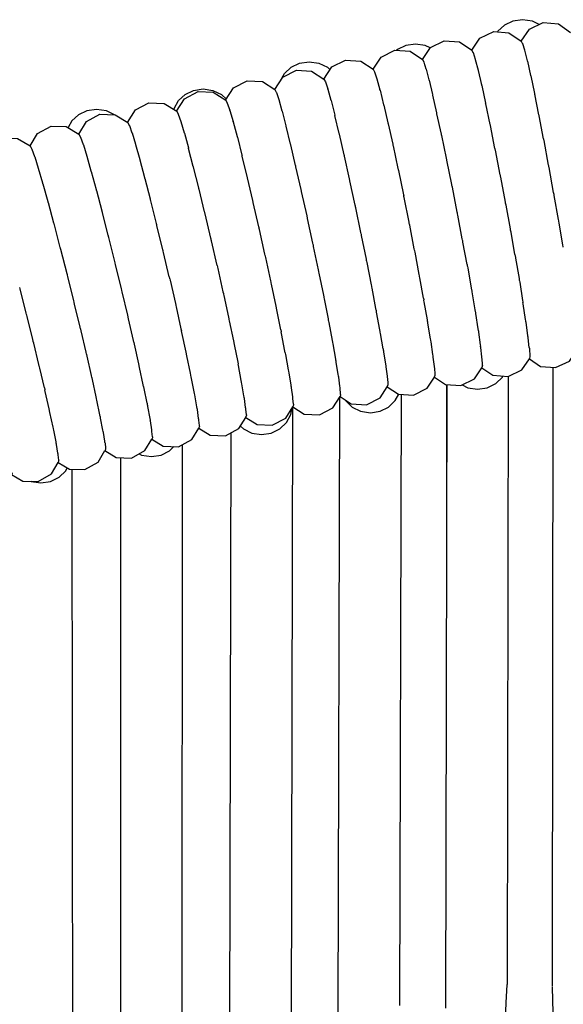
# Model space of a CAD drawing. Units: millimetres. Extents: x 500 to 6440, y 500 to 4700.
# Drawn here: x 2832 to 2867, y 3571 to 3635 of the extents above; entities that cross this region are included whole.
import ezdxf

# ---------------------------------------------------------------- set-up
doc = ezdxf.new("R2010")
doc.units = ezdxf.units.MM
doc.layers.add('PAN-404', color=7, linetype='Continuous', true_color=0x8b8681)

# ---------------------------------------------------------------- blocks, each defined once
blk = doc.blocks.new('Aden-Chair_Plan')
at = {"layer": 'PAN-404'}
for points in [[(-89.722, 565.271), (-90.171, 565.484), (-90.803, 565.577), (-91.434, 565.484), (-91.983, 565.223), (-92.416, 564.826), (-92.435, 564.794)], [(-90.903, 564.187), (-90.358, 564.97), (-89.46, 565.394), (-88.471, 565.304), (-87.686, 564.753)], [(-94.111, 563.598), (-93.572, 564.385), (-92.677, 564.814), (-91.687, 564.731), (-90.899, 564.185), (-90.821, 564.047), (-90.817, 564.044)], [(-96.806, 563.74), (-97.126, 563.892), (-97.758, 563.986), (-98.39, 563.892), (-98.939, 563.631), (-98.989, 563.586)], [(-97.313, 562.99), (-96.78, 563.778), (-95.887, 564.213), (-94.898, 564.136), (-94.108, 563.596)], [(-90.816, 564.042), (-90.813, 564.039)], [(-90.813, 564.04), (-90.686, 563.615), (-90.682, 563.608)], [(-100.513, 562.359), (-99.983, 563.152), (-99.093, 563.593), (-98.103, 563.522), (-97.31, 562.988), (-97.225, 562.834)], [(-94.107, 563.596), (-94.026, 563.45)], [(-94.022, 563.446), (-94.019, 563.442), (-93.886, 563.011), (-93.883, 563.005), (-93.881, 563.001), (-93.877, 562.995)], [(-90.681, 563.606), (-90.677, 563.6)], [(-90.677, 563.6), (-90.505, 562.911), (-90.502, 562.904), (-90.498, 562.894), (-90.496, 562.888), (-90.285, 561.957)], [(-106.566, 561.551), (-106.56, 561.584), (-106.276, 562.089), (-105.843, 562.487), (-105.294, 562.748), (-104.663, 562.842), (-104.031, 562.748), (-103.482, 562.487), (-103.303, 562.323)], [(-103.708, 561.709), (-103.183, 562.505), (-102.296, 562.952), (-101.306, 562.887), (-100.509, 562.357), (-100.421, 562.196)], [(-97.218, 562.827), (-97.081, 562.387), (-97.079, 562.383), (-97.074, 562.375)], [(-93.878, 562.995), (-93.7, 562.3), (-93.697, 562.294), (-93.692, 562.282), (-93.69, 562.276), (-93.472, 561.339)], [(-106.901, 561.036), (-106.38, 561.838), (-105.495, 562.29), (-104.505, 562.231), (-103.705, 561.707)], [(-100.415, 562.189), (-100.272, 561.742), (-100.27, 561.739), (-100.267, 561.733), (-100.265, 561.729), (-100.074, 561.019)], [(-97.073, 562.372), (-96.888, 561.669)], [(-90.274, 561.927), (-90.284, 561.955)], [(-90.274, 561.927), (-90.031, 560.78), (-90.03, 560.773), (-90.018, 560.737)], [(-110.089, 560.344), (-109.574, 561.148), (-108.692, 561.606), (-107.701, 561.554), (-106.898, 561.034), (-106.803, 560.86)], [(-103.705, 561.707), (-103.614, 561.539)], [(-103.607, 561.532), (-103.46, 561.079)], [(-96.879, 561.648), (-96.888, 561.667)], [(-96.879, 561.648), (-96.653, 560.706)], [(-93.461, 561.309), (-93.472, 561.339)], [(-93.461, 561.309), (-93.209, 560.159), (-93.207, 560.151)], [(-113.454, 559.744), (-113.442, 559.814), (-113.157, 560.32), (-112.725, 560.719), (-112.176, 560.981), (-111.544, 561.076), (-110.912, 560.981), (-110.363, 560.719), (-110.04, 560.421)], [(-113.274, 559.631), (-112.763, 560.44), (-111.885, 560.903), (-110.893, 560.858), (-110.086, 560.342)], [(-106.8, 560.856), (-106.797, 560.853)], [(-106.797, 560.853), (-106.645, 560.394)], [(-103.454, 561.069), (-103.459, 561.076)], [(-103.453, 561.066), (-103.256, 560.351)], [(-100.066, 561.001), (-100.073, 561.018)], [(-100.065, 560.999), (-99.832, 560.053), (-99.831, 560.049), (-99.821, 560.022), (-99.82, 560.018), (-99.552, 558.864), (-99.549, 558.852), (-99.538, 558.821), (-99.535, 558.807), (-99.24, 557.477), (-99.234, 557.452), (-99.223, 557.417), (-99.217, 557.388), (-98.9, 555.912), (-98.892, 555.871), (-98.88, 555.832), (-98.87, 555.785), (-98.541, 554.196)], [(-94.692, 551.205), (-94.703, 551.247), (-94.72, 551.337), (-95.01, 552.88), (-95.025, 552.957), (-95.037, 552.999), (-95.052, 553.077), (-95.365, 554.69), (-95.378, 554.754), (-95.39, 554.795), (-95.402, 554.856), (-95.721, 556.445), (-95.73, 556.493), (-95.742, 556.532), (-95.751, 556.573), (-96.057, 558.046), (-96.063, 558.076), (-96.074, 558.112), (-96.08, 558.136), (-96.365, 559.462), (-96.369, 559.478), (-96.38, 559.51), (-96.382, 559.522), (-96.641, 560.67), (-96.643, 560.676), (-96.653, 560.703)], [(-89.744, 559.383), (-89.748, 559.401), (-90.016, 560.729), (-90.018, 560.737)], [(-116.454, 558.899), (-115.949, 559.709), (-115.074, 560.178), (-114.082, 560.139), (-113.271, 559.629), (-113.17, 559.443)], [(-110.086, 560.342), (-109.988, 560.162)], [(-109.982, 560.156), (-109.825, 559.691)], [(-106.638, 560.382), (-106.64, 560.386), (-106.644, 560.392)], [(-106.638, 560.382), (-106.434, 559.661)], [(-103.247, 560.331), (-103.255, 560.35)], [(-103.247, 560.331), (-103.006, 559.381), (-103.005, 559.375), (-102.995, 559.351)], [(-93.195, 560.115), (-93.207, 560.151)], [(-92.899, 558.716), (-92.912, 558.757), (-92.916, 558.776), (-93.193, 560.106), (-93.195, 560.115)], [(-117.306, 559.402), (-117.839, 559.657), (-118.471, 559.751), (-119.103, 559.657), (-119.652, 559.394), (-120.084, 558.995), (-120.322, 558.57)], [(-119.626, 558.145), (-119.126, 558.958), (-118.254, 559.433), (-117.262, 559.401), (-116.451, 558.897)], [(-113.165, 559.437), (-113.002, 558.967)], [(-109.819, 559.681), (-109.824, 559.688)], [(-109.818, 559.679), (-109.608, 558.953)], [(-106.426, 559.644), (-106.434, 559.661)], [(-106.426, 559.642), (-106.177, 558.687)], [(-102.379, 556.74), (-102.39, 556.773), (-102.396, 556.8), (-102.7, 558.129), (-102.704, 558.146), (-102.715, 558.175), (-102.718, 558.19), (-102.994, 559.344), (-102.995, 559.351)], [(-89.731, 559.341), (-89.744, 559.383)], [(-89.42, 557.762), (-89.433, 557.807), (-89.44, 557.841), (-89.727, 559.319), (-89.731, 559.341)], [(-122.794, 557.372), (-122.3, 558.187), (-121.43, 558.667), (-120.438, 558.641), (-119.623, 558.143), (-119.516, 557.947)], [(-116.451, 558.897), (-116.346, 558.706)], [(-116.342, 558.701), (-116.346, 558.706)], [(-116.342, 558.701), (-116.174, 558.226)], [(-112.997, 558.958), (-113.001, 558.964)], [(-112.996, 558.955), (-112.779, 558.225)], [(-109.6, 558.935), (-109.608, 558.953)], [(-109.599, 558.933), (-109.344, 557.976), (-109.342, 557.97), (-109.333, 557.947), (-109.331, 557.939), (-109.038, 556.779), (-109.034, 556.764), (-109.024, 556.737)], [(-106.177, 558.687), (-106.176, 558.682), (-106.167, 558.658)], [(-91.302, 550.308), (-91.557, 551.762), (-91.571, 551.843), (-91.584, 551.89), (-91.599, 551.975), (-91.881, 553.526), (-91.894, 553.597), (-91.907, 553.645), (-91.921, 553.718), (-92.225, 555.338), (-92.235, 555.396), (-92.249, 555.443), (-92.26, 555.497), (-92.569, 557.094), (-92.577, 557.134), (-92.59, 557.179), (-92.597, 557.214), (-92.895, 558.693), (-92.899, 558.716)], [(-116.168, 558.215), (-116.174, 558.225)], [(-116.167, 558.213), (-115.945, 557.483), (-115.944, 557.478), (-115.937, 557.463), (-115.935, 557.457), (-115.666, 556.5), (-115.662, 556.488), (-115.655, 556.469)], [(-112.771, 558.208), (-112.779, 558.224)], [(-112.77, 558.206), (-112.507, 557.244), (-112.505, 557.238), (-112.496, 557.217)], [(-103.692, 547.526), (-103.702, 547.562), (-103.723, 547.664), (-104.01, 549.093), (-104.028, 549.184), (-104.039, 549.222), (-104.059, 549.316), (-104.377, 550.847), (-104.393, 550.927), (-104.405, 550.965), (-104.423, 551.047), (-104.766, 552.653), (-104.78, 552.719), (-104.792, 552.757), (-104.806, 552.821), (-105.156, 554.408), (-105.167, 554.457), (-105.178, 554.492), (-105.188, 554.536), (-105.524, 556.013), (-105.531, 556.042), (-105.542, 556.075), (-105.549, 556.102), (-105.863, 557.435), (-105.866, 557.45), (-105.877, 557.479), (-105.88, 557.493), (-106.165, 558.653), (-106.166, 558.658)], [(-125.957, 556.578), (-125.467, 557.397), (-124.601, 557.883), (-123.609, 557.863), (-122.791, 557.37)], [(-119.512, 557.942), (-119.516, 557.946)], [(-119.511, 557.941), (-119.34, 557.462)], [(-119.333, 557.451), (-119.339, 557.462)], [(-119.333, 557.451), (-119.104, 556.716), (-119.103, 556.712), (-119.096, 556.697)], [(-89.09, 556.023), (-89.103, 556.071), (-89.113, 556.125), (-89.413, 557.722), (-89.42, 557.762)], [(-122.791, 557.37), (-122.681, 557.169)], [(-122.78, 557.36), (-122.754, 557.315)], [(-122.676, 557.164), (-122.681, 557.169)], [(-122.676, 557.163), (-122.5, 556.682)], [(-122.67, 557.166), (-122.66, 557.146)], [(-111.447, 553.039), (-111.459, 553.086), (-111.815, 554.559), (-111.823, 554.594), (-111.833, 554.623), (-111.841, 554.653), (-112.173, 555.985), (-112.178, 556.005), (-112.188, 556.03), (-112.192, 556.046), (-112.494, 557.208), (-112.496, 557.217)], [(-122.493, 556.671), (-122.499, 556.68)], [(-122.492, 556.667), (-122.258, 555.932), (-122.257, 555.927), (-122.25, 555.913)], [(-116.415, 546.24), (-116.424, 546.268), (-116.448, 546.371), (-116.802, 547.881), (-116.823, 547.97), (-116.833, 547.999), (-116.855, 548.09), (-117.238, 549.677), (-117.256, 549.754), (-117.266, 549.782), (-117.284, 549.856), (-117.674, 551.428), (-117.688, 551.487), (-117.698, 551.514), (-117.711, 551.567), (-118.086, 553.033), (-118.096, 553.073), (-118.105, 553.098), (-118.114, 553.133), (-118.464, 554.461), (-118.471, 554.485), (-118.479, 554.507), (-118.485, 554.528), (-118.803, 555.688), (-118.806, 555.701), (-118.814, 555.719), (-118.817, 555.73), (-119.094, 556.692), (-119.096, 556.697)], [(-114.144, 550.523), (-114.154, 550.552), (-114.172, 550.625), (-114.551, 552.198), (-114.565, 552.257), (-114.575, 552.285), (-114.588, 552.337), (-114.953, 553.803), (-114.963, 553.844), (-114.972, 553.869), (-114.981, 553.905), (-115.321, 555.23), (-115.328, 555.255), (-115.336, 555.278), (-115.342, 555.299), (-115.651, 556.456), (-115.655, 556.469)], [(-108.679, 555.328), (-108.689, 555.358), (-108.696, 555.386), (-109.019, 556.718), (-109.024, 556.737)], [(-102.025, 555.154), (-102.037, 555.191), (-102.046, 555.234), (-102.372, 556.708), (-102.379, 556.74)], [(-121.953, 554.915), (-121.96, 554.932), (-121.964, 554.944), (-122.248, 555.905), (-122.25, 555.913)], [(-88.759, 554.224), (-88.773, 554.272), (-88.786, 554.345), (-89.079, 555.966), (-89.09, 556.023)], [(-119.509, 545.485), (-119.534, 545.59), (-119.897, 547.095), (-119.919, 547.187), (-119.928, 547.213), (-119.951, 547.307), (-120.343, 548.888), (-120.363, 548.968), (-120.372, 548.994), (-120.392, 549.069), (-120.791, 550.637), (-120.806, 550.699), (-120.815, 550.724), (-120.83, 550.779), (-121.213, 552.241), (-121.225, 552.285), (-121.233, 552.308), (-121.243, 552.345), (-121.601, 553.67), (-121.609, 553.698), (-121.617, 553.718), (-121.623, 553.741), (-121.948, 554.898), (-121.953, 554.915)], [(-107.132, 548.475), (-107.142, 548.509), (-107.163, 548.607), (-107.49, 550.131), (-107.508, 550.215), (-107.519, 550.25), (-107.537, 550.335), (-107.89, 551.934), (-107.906, 552.005), (-107.917, 552.039), (-107.932, 552.106), (-108.292, 553.688), (-108.304, 553.742), (-108.315, 553.774), (-108.326, 553.821), (-108.671, 555.293), (-108.679, 555.328)], [(-101.662, 553.454), (-101.675, 553.518), (-102.015, 555.105), (-102.025, 555.154)], [(-98.541, 554.196), (-98.528, 554.135)], [(-88.172, 550.835), (-88.188, 550.929), (-88.434, 552.385), (-88.448, 552.466), (-88.461, 552.514), (-88.476, 552.6), (-88.747, 554.153), (-88.76, 554.224)], [(-97.236, 547.474), (-97.474, 548.79), (-97.492, 548.884), (-97.502, 548.923), (-97.521, 549.022), (-97.792, 550.461), (-97.808, 550.549), (-97.82, 550.59), (-97.837, 550.681), (-98.137, 552.221), (-98.152, 552.298), (-98.164, 552.34), (-98.18, 552.419), (-98.503, 554.03), (-98.516, 554.094), (-98.528, 554.135)], [(-110.648, 549.605), (-111.011, 551.2), (-111.027, 551.272), (-111.038, 551.305), (-111.054, 551.374), (-111.424, 552.954), (-111.437, 553.008), (-111.447, 553.039)], [(-100.921, 549.876), (-100.932, 549.914), (-100.951, 550.008), (-101.259, 551.542), (-101.275, 551.623), (-101.286, 551.661), (-101.303, 551.743), (-101.636, 553.349), (-101.65, 553.416), (-101.662, 553.454)], [(-94.414, 549.674), (-94.676, 551.118), (-94.692, 551.205)], [(-113.754, 548.857), (-114.126, 550.446), (-114.144, 550.523)], [(-88.16, 550.789), (-88.172, 550.835)], [(-100.058, 545.307), (-100.076, 545.412), (-100.284, 546.574), (-100.302, 546.671), (-100.311, 546.704), (-100.331, 546.81), (-100.576, 548.118), (-100.594, 548.215), (-100.605, 548.251), (-100.624, 548.353), (-100.903, 549.786), (-100.921, 549.876)], [(-91.302, 550.308), (-91.286, 550.215), (-91.274, 550.169), (-91.259, 550.081), (-91.035, 548.751)], [(-110.648, 549.605), (-110.628, 549.517), (-110.617, 549.485), (-110.598, 549.398), (-110.263, 547.88)], [(-94.414, 549.674), (-94.396, 549.575), (-94.385, 549.536), (-94.369, 549.443), (-94.138, 548.122)], [(-113.754, 548.857), (-113.732, 548.766), (-113.723, 548.737), (-113.703, 548.648), (-113.357, 547.134), (-113.334, 547.032), (-113.325, 547.003), (-113.303, 546.905), (-112.991, 545.494)], [(-106.506, 545.427), (-106.766, 546.721), (-106.786, 546.821), (-106.795, 546.853), (-106.817, 546.96), (-107.112, 548.381), (-107.132, 548.475)], [(-91.035, 548.751), (-91.019, 548.653), (-91.008, 548.611), (-90.993, 548.521), (-90.803, 547.336), (-90.787, 547.238), (-90.777, 547.201)], [(-121.865, 541.65), (-122.161, 542.92), (-122.185, 543.026), (-122.193, 543.05), (-122.22, 543.162), (-122.557, 544.559), (-122.581, 544.66), (-122.59, 544.685), (-122.616, 544.79), (-122.987, 546.292), (-123.01, 546.384), (-123.019, 546.41), (-123.043, 546.504), (-123.445, 548.083), (-123.465, 548.163)], [(-110.263, 547.88), (-110.24, 547.78), (-110.23, 547.748), (-110.21, 547.651), (-109.906, 546.237), (-109.883, 546.128), (-109.874, 546.098), (-109.852, 545.995), (-109.586, 544.709), (-109.563, 544.596), (-109.554, 544.568), (-109.533, 544.465), (-109.308, 543.327), (-109.285, 543.216), (-109.278, 543.191)], [(-94.138, 548.122), (-94.12, 548.019), (-94.11, 547.983), (-94.094, 547.888), (-93.898, 546.712)], [(-102.924, 543.419), (-102.941, 543.518), (-103.113, 544.505), (-103.13, 544.599), (-103.138, 544.629), (-103.158, 544.734), (-103.372, 545.889), (-103.39, 545.987), (-103.4, 546.02), (-103.42, 546.127), (-103.673, 547.429), (-103.692, 547.526)], [(-97.237, 547.474), (-97.218, 547.371)], [(-96.972, 545.968), (-96.989, 546.071), (-97.191, 547.24), (-97.208, 547.335), (-97.218, 547.371)], [(-90.372, 544.27), (-90.441, 544.892), (-90.448, 544.955), (-90.455, 544.979), (-90.466, 545.062), (-90.578, 545.892), (-90.589, 545.971), (-90.598, 546.002), (-90.612, 546.095), (-90.764, 547.113), (-90.778, 547.201)], [(-93.898, 546.713), (-93.881, 546.61), (-93.872, 546.578), (-93.858, 546.488), (-93.701, 545.478), (-93.686, 545.382), (-93.678, 545.355), (-93.667, 545.274), (-93.551, 544.452)], [(-115.197, 540.649), (-115.39, 541.612), (-115.409, 541.71), (-115.417, 541.732), (-115.44, 541.842), (-115.679, 542.973), (-115.701, 543.077), (-115.709, 543.102), (-115.734, 543.215), (-116.015, 544.493), (-116.038, 544.597), (-116.047, 544.624), (-116.072, 544.734), (-116.392, 546.14), (-116.415, 546.24)], [(-96.762, 544.719), (-96.77, 544.746), (-96.785, 544.843), (-96.948, 545.845), (-96.963, 545.936), (-96.972, 545.968)], [(-119.115, 543.821), (-119.123, 543.845), (-119.149, 543.958), (-119.477, 545.359), (-119.501, 545.459), (-119.509, 545.485)], [(-112.991, 545.494), (-112.967, 545.385)], [(-112.63, 543.832), (-112.638, 543.858), (-112.662, 543.97), (-112.936, 545.254), (-112.958, 545.357), (-112.967, 545.385)], [(-106.506, 545.427), (-106.484, 545.317), (-106.475, 545.287)], [(-106.207, 543.904), (-106.215, 543.931), (-106.236, 544.04), (-106.456, 545.186), (-106.475, 545.286)], [(-99.866, 544.191), (-100.033, 545.185), (-100.049, 545.277), (-100.058, 545.307)], [(-96.618, 543.739), (-96.63, 543.824), (-96.75, 544.638), (-96.762, 544.719)], [(-99.866, 544.191), (-99.849, 544.092), (-99.842, 544.067), (-99.829, 543.985), (-99.706, 543.178), (-99.693, 543.091), (-99.687, 543.072)], [(-93.551, 544.452), (-93.539, 544.367)], [(-93.532, 544.346), (-93.539, 544.367)], [(-93.413, 543.117), (-93.415, 543.161), (-93.438, 543.544), (-93.441, 543.587), (-93.446, 543.601), (-93.454, 543.668), (-93.525, 544.282), (-93.532, 544.346)], [(-90.372, 544.27), (-90.365, 544.204), (-90.359, 544.188), (-90.357, 544.145), (-90.336, 543.755), (-90.333, 543.712), (-90.329, 543.703), (-90.332, 543.689), (-90.36, 543.554), (-90.363, 543.538), (-89.651, 543.045), (-88.662, 542.962), (-87.767, 543.392), (-87.279, 544.103)], [(-118.47, 540.942), (-118.476, 540.962), (-118.501, 541.075), (-118.746, 542.201), (-118.768, 542.305), (-118.776, 542.327), (-118.802, 542.442), (-119.091, 543.716), (-119.115, 543.821)], [(-112.346, 542.46), (-112.353, 542.483), (-112.375, 542.593), (-112.609, 543.73), (-112.63, 543.832)], [(-105.987, 542.705), (-105.994, 542.728), (-106.013, 542.83), (-106.19, 543.809), (-106.207, 543.904)], [(-102.916, 543.395), (-102.924, 543.419)], [(-102.656, 541.669), (-102.661, 541.681), (-102.67, 541.749), (-102.747, 542.34), (-102.756, 542.407), (-102.762, 542.426), (-102.776, 542.512), (-102.903, 543.312), (-102.916, 543.395)], [(-96.517, 542.966), (-96.522, 542.98), (-96.53, 543.047), (-96.603, 543.653), (-96.611, 543.718), (-96.618, 543.738)], [(-93.409, 543.11), (-93.413, 543.096), (-93.441, 542.968), (-93.444, 542.953), (-92.728, 542.464), (-91.738, 542.387), (-90.846, 542.822), (-90.362, 543.537)], [(-109.052, 541.998), (-109.058, 542.019), (-109.078, 542.122), (-109.259, 543.093), (-109.278, 543.191)], [(-105.724, 541.004), (-105.733, 541.073), (-105.813, 541.657), (-105.822, 541.723), (-105.828, 541.741), (-105.843, 541.83), (-105.973, 542.622), (-105.987, 542.705)], [(-99.687, 543.072), (-99.678, 543.007), (-99.603, 542.408), (-99.594, 542.34), (-99.589, 542.327), (-99.586, 542.285), (-99.562, 541.915), (-99.559, 541.872), (-99.556, 541.866), (-99.559, 541.853), (-99.589, 541.737), (-99.592, 541.723), (-98.872, 541.244), (-97.882, 541.179), (-96.995, 541.626), (-96.519, 542.347)], [(-96.52, 542.348), (-95.803, 541.864), (-94.813, 541.793), (-93.923, 542.234), (-93.443, 542.952)], [(-96.488, 542.504), (-96.491, 542.547), (-96.514, 542.923), (-96.517, 542.966)], [(-93.409, 543.11), (-93.413, 543.117)], [(-88.843, 542.977), (-88.876, 502.736)], [(-112.113, 541.273), (-112.119, 541.292), (-112.139, 541.394), (-112.327, 542.364), (-112.346, 542.46)], [(-96.52, 542.348), (-96.517, 542.362), (-96.488, 542.483), (-96.485, 542.498)], [(-96.485, 542.498), (-96.488, 542.504)], [(-94.726, 541.836), (-94.362, 541.656), (-93.73, 541.558), (-93.098, 541.656), (-92.549, 541.928), (-92.116, 542.343), (-92.078, 542.413)], [(-91.733, 542.39), (-91.813, 502.862)], [(-121.865, 541.65), (-121.838, 541.536), (-121.831, 541.514)], [(-121.279, 539.001), (-121.301, 539.104), (-121.504, 540.058), (-121.524, 540.156), (-121.531, 540.176), (-121.556, 540.287), (-121.807, 541.409), (-121.831, 541.514)], [(-108.882, 541.022), (-108.887, 541.038), (-108.903, 541.128), (-109.037, 541.912), (-109.052, 541.998)], [(-102.625, 541.221), (-102.621, 541.215), (-102.625, 541.202), (-102.655, 541.092), (-102.659, 541.079), (-101.937, 540.605), (-100.946, 540.547), (-100.062, 540.999), (-99.591, 541.723)], [(-102.625, 541.221), (-102.628, 541.264), (-102.653, 541.626), (-102.656, 541.669)], [(-95.734, 541.859), (-95.817, 501.325)], [(-95.756, 541.861), (-95.755, 531.294)], [(-118.041, 538.807), (-118.046, 538.819), (-118.063, 538.909), (-118.209, 539.681), (-118.225, 539.766), (-118.23, 539.782), (-118.252, 539.886), (-118.45, 540.845), (-118.47, 540.942)], [(-111.792, 539.15), (-111.794, 539.154), (-111.798, 539.196), (-111.826, 539.543), (-111.829, 539.585), (-111.833, 539.594), (-111.843, 539.662), (-111.929, 540.237), (-111.939, 540.304), (-111.944, 540.318), (-111.959, 540.406), (-112.098, 541.189), (-112.113, 541.273)], [(-108.745, 539.905), (-108.772, 540.254), (-108.775, 540.297), (-108.78, 540.308), (-108.79, 540.377), (-108.872, 540.954), (-108.882, 541.022)], [(-105.719, 540.992), (-105.724, 541.004)], [(-105.684, 540.545), (-105.687, 540.533), (-105.718, 540.429), (-105.722, 540.416), (-104.997, 539.946), (-104.005, 539.894), (-103.124, 540.352), (-102.658, 541.079)], [(-105.69, 540.594), (-105.716, 540.95), (-105.719, 540.992)], [(-102.692, 541.026), (-102.794, 500.981)], [(-102.327, 540.861), (-102.303, 540.817), (-101.87, 540.402), (-101.321, 540.13), (-100.689, 540.032), (-100.057, 540.13), (-99.508, 540.402), (-99.076, 540.817), (-98.846, 541.242)], [(-98.691, 541.232), (-98.793, 501.498)], [(-115.197, 540.649), (-115.177, 540.546), (-115.171, 540.528), (-115.155, 540.442), (-115.013, 539.666), (-114.997, 539.577), (-114.991, 539.564)], [(-109.13, 539.167), (-108.939, 538.983), (-108.39, 538.71), (-107.758, 538.612), (-107.126, 538.71), (-106.577, 538.983), (-106.144, 539.399), (-105.86, 539.926), (-105.798, 540.293)], [(-108.778, 539.733), (-108.051, 539.269), (-107.06, 539.224), (-106.181, 539.688), (-105.721, 540.415)], [(-105.758, 540.356), (-105.837, 500.21)], [(-105.69, 540.594), (-105.687, 540.55)], [(-105.684, 540.545), (-105.687, 540.55)], [(-114.879, 538.85), (-114.883, 538.859), (-114.894, 538.928), (-114.981, 539.497), (-114.992, 539.564)], [(-111.792, 539.15), (-111.796, 539.139), (-111.828, 539.044), (-111.832, 539.033), (-111.099, 538.572), (-110.108, 538.533), (-109.233, 539.003), (-108.777, 539.733)], [(-108.778, 539.733), (-108.774, 539.746), (-108.743, 539.844), (-108.739, 539.856)], [(-108.745, 539.905), (-108.742, 539.861), (-108.739, 539.857)], [(-121.273, 538.985), (-121.279, 539.001)], [(-121.085, 538.031), (-121.09, 538.043), (-121.107, 538.132), (-121.257, 538.899), (-121.273, 538.985)], [(-114.841, 538.421), (-114.845, 538.41), (-114.877, 538.32), (-114.881, 538.309), (-114.148, 537.854), (-113.156, 537.821), (-112.284, 538.296), (-111.831, 539.032)], [(-114.847, 538.468), (-114.876, 538.808), (-114.879, 538.85)], [(-117.926, 538.099), (-117.929, 538.107), (-117.94, 538.176), (-118.03, 538.741), (-118.041, 538.807)], [(-117.926, 538.099), (-117.922, 538.058), (-117.892, 537.721), (-117.888, 537.679), (-117.886, 537.675), (-117.89, 537.665), (-117.924, 537.579), (-117.928, 537.568), (-117.19, 537.117), (-116.198, 537.09), (-115.329, 537.571), (-114.881, 538.309)], [(-114.847, 538.467), (-114.843, 538.425), (-114.841, 538.421)], [(-109.762, 538.719), (-109.837, 500.21)], [(-120.967, 537.328), (-120.97, 537.336), (-120.981, 537.404), (-121.074, 537.964), (-121.085, 538.031)], [(-120.926, 536.909), (-120.93, 536.9), (-120.965, 536.817), (-120.969, 536.807), (-120.229, 536.361), (-119.237, 536.341), (-118.37, 536.827), (-117.928, 537.568)], [(-115.705, 537.362), (-115.547, 537.284), (-114.915, 537.185), (-114.283, 537.284), (-113.734, 537.557), (-113.449, 537.831)], [(-112.916, 537.952), (-112.929, 498.944)], [(-120.926, 536.91), (-120.928, 536.913), (-120.932, 536.955), (-120.963, 537.287), (-120.967, 537.328)], [(-116.916, 537.109), (-116.929, 499.932)], [(-123.96, 536.124), (-123.965, 536.114), (-123.999, 536.037), (-124.004, 536.026), (-123.263, 535.586), (-122.27, 535.572), (-121.407, 536.063), (-120.969, 536.807)], [(-122.742, 535.578), (-122.721, 535.568), (-122.09, 535.47), (-121.458, 535.568), (-120.909, 535.842), (-120.476, 536.258), (-120.373, 536.448)], [(-120.088, 536.358), (-120.034, 497.023)], [(-91.919, 500.616), (-91.869, 501.676), (-91.813, 502.868)], [(-88.876, 502.707), (-88.831, 501.036), (-88.827, 500.905), (-88.777, 499.071)]]:
    blk.add_lwpolyline(points, dxfattribs=at)

msp = doc.modelspace()

# ---------------------------------------------------------------- block references
at = {"layer": 'PAN-404'}
msp.add_blockref('Aden-Chair_Plan', (2954.979, 3069.851), dxfattribs=at)

doc.saveas('drawing.dxf')
